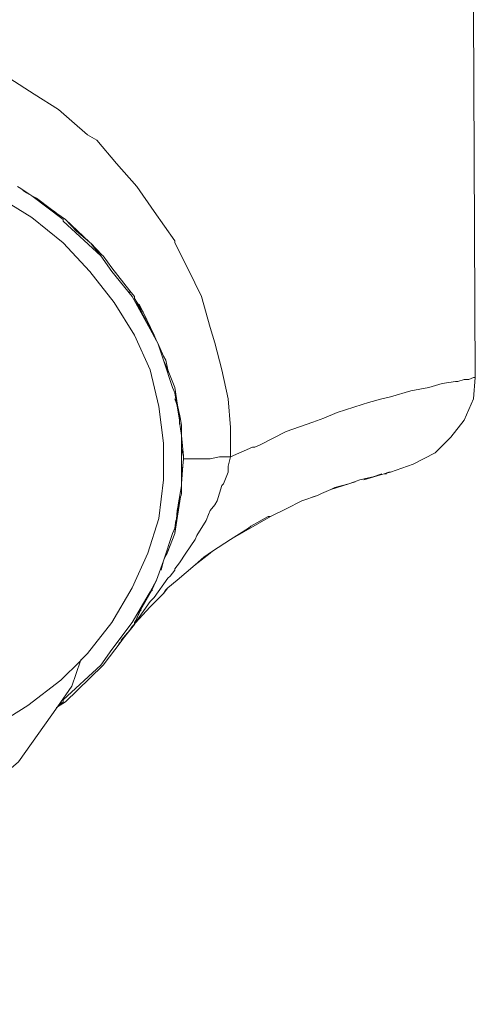
# Model space of a CAD drawing. Units: millimetres. Extents: x 2838 to 2880.4, y 942.7 to 986.
# Drawn here: x 2852.3 to 2852.7, y 975.9 to 976.9 of the extents above; entities that cross this region are included whole.
import ezdxf

# ---------------------------------------------------------------- set-up
doc = ezdxf.new("R2010")
doc.units = ezdxf.units.MM
doc.header["$LTSCALE"] = 10
doc.header["$MEASUREMENT"] = 0
doc.layers.add('Layer 1', color=7, linetype='Continuous')

# ---------------------------------------------------------------- blocks, each defined once
blk = doc.blocks.new('Extended Right')
at = {"layer": 'Layer 1', "lineweight": 0}
for points in [[(8.7536, 16.39867), (8.78726, 16.41979), (8.82034, 16.4449), (8.84007, 16.46447), (8.83136, 16.43888), (8.81686, 16.41829), (8.77797, 16.36352)], [(9.23296, 17.11373), (9.23471, 16.74766), (9.23296, 16.74766), (9.22833, 16.74566), (9.22369, 16.74566), (9.2173, 16.74365), (9.21499, 16.74365), (9.20164, 16.74164), (9.18829, 16.73761), (9.17029, 16.73411), (9.14999, 16.72807), (9.14128, 16.72606), (9.12794, 16.72256), (9.12155, 16.72054), (9.0966, 16.71252), (9.08325, 16.70699), (9.07222, 16.70297), (9.04554, 16.69344), (9.01885, 16.67988), (9.01421, 16.67787), (9.01187, 16.67787), (8.98982, 16.66833), (8.98982, 16.69745), (8.9875, 16.72606), (8.98111, 16.75519), (8.97416, 16.7823), (8.96952, 16.79742), (8.96081, 16.82853), (8.94747, 16.85566), (8.93413, 16.88227), (8.93413, 16.88427), (8.91376, 16.9134), (8.89635, 16.9385), (8.87605, 16.96159), (8.85632, 16.98468), (8.84702, 16.9902), (8.83136, 17.00378), (8.81802, 17.01532), (8.79365, 17.03088), (8.76926, 17.04644)], [(9.23471, 16.74766), (9.23296, 17.11373)], [(8.76926, 17.04644), (8.79365, 17.03088), (8.81802, 17.01532), (8.83136, 17.00378), (8.84702, 16.9902), (8.85632, 16.98468), (8.87605, 16.96159), (8.89635, 16.9385), (8.91376, 16.9134), (8.93413, 16.88427), (8.93413, 16.88227), (8.94747, 16.85566), (8.96081, 16.82853), (8.96952, 16.79742), (8.97416, 16.7823), (8.98111, 16.75519), (8.9875, 16.72606), (8.98982, 16.69745), (8.98982, 16.66833), (8.97879, 16.66833), (8.96952, 16.66631), (8.96777, 16.66631), (8.9585, 16.66631), (8.95443, 16.66631), (8.95211, 16.66631), (8.94515, 16.66631), (8.94283, 16.66631), (8.94283, 16.66883), (8.94109, 16.68942), (8.94109, 16.69945), (8.93992, 16.70598), (8.93702, 16.72005), (8.93413, 16.73761), (8.92949, 16.74917), (8.92711, 16.75519), (8.92536, 16.76473), (8.92304, 16.76874), (8.91724, 16.7818), (8.91608, 16.78431), (8.91376, 16.78983), (8.90274, 16.81297), (8.89404, 16.82652), (8.89404, 16.82853), (8.8894, 16.83406), (8.8714, 16.85715), (8.86269, 16.86921), (8.86153, 16.86971), (8.84993, 16.88227), (8.84934, 16.88227), (8.84877, 16.88276), (8.82498, 16.90535), (8.81627, 16.91137), (8.81395, 16.9134), (8.81104, 16.9154), (8.79597, 16.92695), (8.79133, 16.92896), (8.78029, 16.93649), (8.77681, 16.9385)], [(8.98982, 16.66833), (8.98982, 16.69745), (8.9875, 16.72606), (8.98111, 16.75519), (8.97416, 16.7823), (8.96952, 16.79742), (8.96081, 16.82853), (8.94747, 16.85566), (8.93413, 16.88227), (8.93413, 16.88427), (8.91376, 16.9134), (8.89635, 16.9385), (8.87605, 16.96159), (8.85632, 16.98468), (8.84702, 16.9902), (8.83136, 17.00378), (8.81802, 17.01532), (8.79365, 17.03088), (8.76926, 17.04644)], [(8.82266, 16.42532), (8.86037, 16.45997), (8.8714, 16.47553), (8.89172, 16.50265), (8.90853, 16.53176), (8.9097, 16.53328), (8.91608, 16.54482), (8.92304, 16.5644), (8.93181, 16.59151), (8.93413, 16.59704), (8.93529, 16.60457), (8.93586, 16.60607), (8.9376, 16.61962), (8.9376, 16.62013), (8.94109, 16.63921), (8.94109, 16.63972), (8.94109, 16.64173), (8.94109, 16.64926), (8.94109, 16.65027), (8.94109, 16.6643), (8.94109, 16.67636), (8.94109, 16.68942), (8.93877, 16.70297), (8.93877, 16.70498), (8.93645, 16.71905), (8.93586, 16.72156), (8.93413, 16.7321), (8.93181, 16.73761), (8.92304, 16.76473), (8.91724, 16.7818), (8.91608, 16.78431), (8.9097, 16.7959), (8.89172, 16.82853), (8.8714, 16.85365), (8.86037, 16.86921), (8.82266, 16.90385), (8.82266, 16.90535), (8.79133, 16.92896), (8.7861, 16.93196), (8.78029, 16.93649), (8.77681, 16.9385)], [(8.93877, 16.70297), (8.94109, 16.68942), (8.94109, 16.67636), (8.94109, 16.6643), (8.94109, 16.65027), (8.94109, 16.64926), (8.94109, 16.64173), (8.94109, 16.63972), (8.94109, 16.63921), (8.9376, 16.62013), (8.9376, 16.61962), (8.93645, 16.61461), (8.93586, 16.60607), (8.93529, 16.60457), (8.93413, 16.59704), (8.93181, 16.59151), (8.92304, 16.5644), (8.91608, 16.54482), (8.9097, 16.53328), (8.90853, 16.53176), (8.90042, 16.51621), (8.89519, 16.50466), (8.89404, 16.50265), (8.89404, 16.50114), (8.89172, 16.49862), (8.8894, 16.49511), (8.88069, 16.48506), (8.88069, 16.48356), (8.86269, 16.45997), (8.84934, 16.44691), (8.82498, 16.42331), (8.81686, 16.41829), (8.83136, 16.43888), (8.84007, 16.46447), (8.84064, 16.46548), (8.84702, 16.47151), (8.8714, 16.50265), (8.89172, 16.53728), (8.90738, 16.57192), (8.9184, 16.60658), (8.92304, 16.64523), (8.92304, 16.68189), (8.9184, 16.71853), (8.9097, 16.75519), (8.89404, 16.78983), (8.87372, 16.82251), (8.84934, 16.85365), (8.82266, 16.88227), (8.79133, 16.90736), (8.75591, 16.92896)], [(8.77681, 16.9385), (8.78029, 16.93649), (8.7861, 16.93196), (8.79133, 16.92896), (8.82266, 16.90535), (8.82266, 16.90385), (8.86037, 16.86921), (8.8714, 16.85365), (8.89172, 16.82853), (8.9097, 16.7959), (8.91608, 16.78431), (8.91724, 16.7818), (8.92304, 16.76473), (8.93181, 16.73761), (8.93413, 16.7321), (8.93586, 16.72156), (8.93645, 16.71905), (8.93877, 16.70498), (8.93877, 16.70297)], [(8.84064, 16.46548), (8.84007, 16.46447), (8.82034, 16.4449), (8.78726, 16.41979), (8.7536, 16.39867)], [(8.75591, 16.92896), (8.79133, 16.90736), (8.82266, 16.88227), (8.84934, 16.85365), (8.87372, 16.82251), (8.89404, 16.78983), (8.9097, 16.75519), (8.9184, 16.71853), (8.92304, 16.68189), (8.92304, 16.64523), (8.9184, 16.60658), (8.90738, 16.57192), (8.89172, 16.53728), (8.8714, 16.50265), (8.84702, 16.47151), (8.84064, 16.46548)], [(8.75591, 16.92896), (8.79133, 16.90736), (8.82266, 16.88227), (8.84934, 16.85365), (8.87372, 16.82251), (8.89404, 16.78983), (8.9097, 16.75519), (8.9184, 16.71853), (8.92304, 16.68189), (8.92304, 16.64523), (8.9184, 16.60658), (8.90738, 16.57192), (8.89172, 16.53728), (8.8714, 16.50265), (8.84702, 16.47151), (8.84064, 16.46548), (8.84007, 16.46447), (8.82034, 16.4449), (8.78726, 16.41979), (8.7536, 16.39867)], [(8.78029, 16.93649), (8.79133, 16.92896), (8.7861, 16.93196), (8.78029, 16.93649)], [(8.91608, 16.78431), (8.89404, 16.82652), (8.89404, 16.82853), (8.8894, 16.83406), (8.8714, 16.85715), (8.86269, 16.86921), (8.86153, 16.86971), (8.84993, 16.88227), (8.84934, 16.88227), (8.84877, 16.88276), (8.82498, 16.90535), (8.81627, 16.91137), (8.81395, 16.9134), (8.81104, 16.9154), (8.79133, 16.92896), (8.78029, 16.93649)], [(8.78263, 16.93449), (8.7861, 16.93196)], [(8.8157, 16.91137), (8.81627, 16.91137), (8.82498, 16.90535), (8.836, 16.89381), (8.84877, 16.88276), (8.84934, 16.88227), (8.84993, 16.88227), (8.85398, 16.87674), (8.85805, 16.87273), (8.86153, 16.86971), (8.86269, 16.86921), (8.8714, 16.85715), (8.8894, 16.83406), (8.89404, 16.82853), (8.89404, 16.82652), (8.91608, 16.78431), (8.9097, 16.7959), (8.89172, 16.82853), (8.8714, 16.85365), (8.86037, 16.86921), (8.82266, 16.90385), (8.82266, 16.90535), (8.79133, 16.92896), (8.81104, 16.9154), (8.81395, 16.9134), (8.8157, 16.91137)], [(8.81104, 16.9154), (8.79133, 16.92896), (8.79597, 16.92695), (8.81104, 16.9154)], [(8.79133, 16.92896), (8.79597, 16.92695), (8.81104, 16.9154)], [(8.81395, 16.9134), (8.81627, 16.91137), (8.8157, 16.91137), (8.81395, 16.9134)], [(8.81395, 16.9134), (8.8157, 16.91137), (8.81802, 16.90937)], [(8.81627, 16.91137), (8.8157, 16.91137)], [(8.82498, 16.90535), (8.84877, 16.88276), (8.836, 16.89381), (8.82498, 16.90535)], [(8.82498, 16.90535), (8.836, 16.89381)], [(8.836, 16.89381), (8.84877, 16.88276)], [(8.84993, 16.88227), (8.86153, 16.86971), (8.85805, 16.87273), (8.85398, 16.87674), (8.84993, 16.88227)], [(8.84993, 16.88227), (8.85398, 16.87674)], [(8.85398, 16.87674), (8.85805, 16.87273), (8.86153, 16.86971)], [(8.8894, 16.83406), (8.8894, 16.83256)], [(8.90274, 16.81297), (8.91608, 16.78431), (8.89404, 16.82652), (8.90274, 16.81297)], [(8.89404, 16.82652), (8.90274, 16.81297), (8.91608, 16.78431)], [(8.89867, 16.821), (8.90274, 16.81297), (8.91376, 16.78983)], [(8.91376, 16.78983), (8.91608, 16.78431), (8.90274, 16.81297), (8.91376, 16.78983)], [(8.91608, 16.78431), (8.91376, 16.78983)], [(8.92711, 16.75519), (8.92949, 16.74917), (8.92304, 16.76473), (8.91724, 16.7818), (8.92304, 16.76874), (8.92536, 16.76473), (8.92711, 16.75519)], [(8.91724, 16.7818), (8.92304, 16.76874)], [(8.92304, 16.76874), (8.92536, 16.76473), (8.92711, 16.75519)], [(8.93702, 16.72005), (8.93818, 16.71252), (8.93645, 16.71905), (8.93586, 16.72156), (8.93413, 16.7321), (8.93181, 16.73761), (8.92304, 16.76473), (8.92949, 16.74917), (8.93413, 16.73761), (8.93702, 16.72005)], [(8.94109, 16.68942), (8.94109, 16.69945), (8.93992, 16.70598), (8.93702, 16.72005), (8.93413, 16.73761), (8.92949, 16.74917), (8.92304, 16.76473)], [(8.92711, 16.75519), (8.92949, 16.74917)], [(9.13258, 16.64826), (9.12794, 16.64723), (9.11923, 16.64523), (9.10821, 16.64122), (9.09428, 16.63769), (9.09023, 16.63569), (9.08093, 16.63168), (9.07688, 16.62967), (9.0612, 16.62414), (9.04554, 16.61611), (9.02987, 16.60859), (9.02755, 16.60859), (9.01014, 16.59904), (9.00783, 16.59704), (8.98982, 16.58549), (8.97184, 16.57393), (8.96313, 16.56791), (8.95443, 16.56038), (8.93645, 16.54482), (8.92711, 16.53728), (8.92536, 16.53528), (8.92304, 16.53176), (8.9097, 16.51821), (8.8946, 16.50214), (8.89635, 16.50466), (8.9097, 16.52373), (8.91376, 16.52775), (8.92711, 16.54682), (8.92949, 16.54883), (8.93413, 16.55485), (8.93413, 16.55637), (8.93877, 16.56239), (8.94515, 16.57192), (8.95443, 16.58549), (8.95618, 16.5895), (8.96545, 16.60457), (8.96777, 16.61059), (8.96952, 16.61461), (8.97416, 16.62013), (8.97648, 16.62414), (8.98111, 16.63972), (8.98286, 16.64122), (8.9875, 16.65276), (8.9875, 16.6588), (8.98982, 16.66833), (9.01187, 16.67787), (9.01421, 16.67787), (9.01885, 16.67988), (9.04554, 16.69344), (9.07222, 16.70297), (9.08325, 16.70699), (9.0966, 16.71252), (9.12155, 16.72054), (9.12794, 16.72256), (9.14128, 16.72606), (9.14999, 16.72807), (9.17029, 16.73411), (9.18829, 16.73761), (9.20164, 16.74164), (9.21499, 16.74365), (9.2173, 16.74365), (9.22369, 16.74566), (9.22833, 16.74566), (9.23296, 16.74766), (9.23471, 16.74766), (9.23296, 16.72606), (9.22369, 16.70498), (9.21035, 16.6879), (9.19468, 16.67235), (9.17263, 16.6608), (9.14999, 16.65276), (9.14824, 16.65276), (9.1436, 16.65126), (9.13664, 16.64926), (9.13258, 16.64826)], [(9.23471, 16.74766), (9.23296, 16.74766), (9.22833, 16.74566), (9.22369, 16.74566), (9.2173, 16.74365), (9.21499, 16.74365), (9.20164, 16.74164), (9.18829, 16.73761), (9.17029, 16.73411), (9.14999, 16.72807), (9.14128, 16.72606), (9.12794, 16.72256), (9.12155, 16.72054), (9.0966, 16.71252), (9.08325, 16.70699), (9.07222, 16.70297), (9.04554, 16.69344), (9.01885, 16.67988), (9.01421, 16.67787), (9.01187, 16.67787), (8.98982, 16.66833)], [(9.23471, 16.74766), (9.23296, 16.72606), (9.22369, 16.70498)], [(8.93413, 16.72606), (8.93586, 16.72156)], [(8.93877, 16.711), (8.93877, 16.70498), (8.93645, 16.71905), (8.93818, 16.71252), (8.93877, 16.711)], [(8.93645, 16.71905), (8.93818, 16.71252)], [(8.93702, 16.72005), (8.93992, 16.70598), (8.93877, 16.711), (8.93818, 16.71252), (8.93702, 16.72005)], [(8.93702, 16.72005), (8.93818, 16.71252), (8.93877, 16.711), (8.93992, 16.70598)], [(8.94109, 16.69945), (8.94109, 16.68942), (8.93877, 16.70297), (8.93877, 16.70498), (8.93877, 16.711), (8.93992, 16.70598), (8.94109, 16.69945)], [(8.93877, 16.711), (8.93877, 16.70498)], [(8.93877, 16.70297), (8.93877, 16.70097)], [(9.22369, 16.70498), (9.21035, 16.6879)], [(8.94109, 16.68942), (8.94283, 16.66883), (8.94109, 16.67636), (8.94109, 16.68942)], [(8.94109, 16.68942), (8.94283, 16.66883), (8.94283, 16.66631), (8.94224, 16.65929), (8.94109, 16.64173)], [(9.21035, 16.6879), (9.19468, 16.67235)], [(8.94283, 16.66883), (8.94283, 16.66631), (8.94224, 16.65929), (8.94109, 16.65027), (8.94109, 16.6643), (8.94109, 16.67636), (8.94283, 16.66883)], [(8.94109, 16.67636), (8.94283, 16.66883)], [(9.17263, 16.6608), (9.19468, 16.67235)], [(8.92652, 16.57192), (8.93413, 16.59151), (8.93992, 16.62816), (8.94051, 16.62967), (8.94109, 16.63168), (8.94109, 16.63921), (8.94109, 16.63972), (8.94109, 16.64173), (8.94224, 16.65929), (8.94283, 16.66631), (8.94515, 16.66631), (8.95211, 16.66631), (8.95443, 16.66631), (8.9585, 16.66631), (8.96777, 16.66631), (8.96952, 16.66631), (8.97879, 16.66833), (8.98982, 16.66833), (8.9875, 16.6588), (8.9875, 16.65276), (8.98286, 16.64122), (8.98111, 16.63972), (8.97648, 16.62414), (8.97416, 16.62013), (8.96952, 16.61461), (8.96777, 16.61059), (8.96545, 16.60457), (8.95618, 16.5895), (8.95443, 16.58549), (8.94515, 16.57192), (8.93877, 16.56239), (8.93413, 16.55637), (8.93413, 16.55485), (8.92949, 16.54883), (8.92711, 16.54682), (8.91376, 16.52775), (8.9097, 16.52373), (8.89635, 16.50466), (8.8946, 16.50214), (8.89404, 16.50114), (8.89404, 16.50265), (8.89519, 16.50466), (8.90042, 16.51569), (8.91085, 16.53428), (8.91608, 16.54482), (8.92304, 16.5644), (8.9242, 16.56791), (8.92652, 16.57192)], [(8.94283, 16.66631), (8.94515, 16.66631), (8.95211, 16.66631), (8.95443, 16.66631), (8.9585, 16.66631), (8.96777, 16.66631), (8.96952, 16.66631), (8.97879, 16.66833), (8.98982, 16.66833), (8.9875, 16.6588), (8.9875, 16.65276), (8.98286, 16.64122), (8.98111, 16.63972), (8.97648, 16.62414), (8.97416, 16.62013), (8.96952, 16.61461), (8.96777, 16.61059), (8.96545, 16.60457), (8.95618, 16.5895), (8.95443, 16.58549), (8.94515, 16.57192), (8.93877, 16.56239), (8.93413, 16.55637), (8.93413, 16.55485), (8.92949, 16.54883), (8.92711, 16.54682), (8.91376, 16.52775), (8.9097, 16.52373), (8.89635, 16.50466), (8.8946, 16.50214), (8.89404, 16.50114)], [(8.94109, 16.65027), (8.94224, 16.65929), (8.94283, 16.66631)], [(9.14999, 16.65276), (9.14824, 16.65276), (9.1436, 16.65126), (9.13664, 16.64926), (9.13258, 16.64826), (9.12794, 16.64723), (9.11923, 16.64523), (9.10821, 16.64122), (9.09428, 16.63769), (9.09023, 16.63569), (9.08093, 16.63168), (9.07688, 16.62967), (9.0612, 16.62414), (9.04554, 16.61611), (9.02987, 16.60859), (9.02755, 16.60859), (9.01014, 16.59904), (9.00783, 16.59704), (8.98982, 16.58549), (8.97184, 16.57393), (8.96952, 16.57192), (8.95443, 16.56038), (8.93645, 16.54482), (8.92711, 16.53728), (8.92536, 16.53528), (8.92304, 16.53176), (8.9097, 16.51821), (8.8946, 16.50214)], [(8.94224, 16.65929), (8.94109, 16.64173), (8.94109, 16.64926), (8.94109, 16.65027), (8.94224, 16.65929)], [(9.14999, 16.65276), (9.1436, 16.65126), (9.14824, 16.65276), (9.14999, 16.65276)], [(9.1436, 16.65126), (9.14999, 16.65276)], [(9.17263, 16.6608), (9.14999, 16.65276)], [(9.1146, 16.64323), (9.10821, 16.64122), (9.09023, 16.63569)], [(9.1233, 16.64523), (9.13258, 16.64826), (9.14128, 16.65126)], [(9.13664, 16.64926), (9.1233, 16.64523), (9.13258, 16.64826), (9.13664, 16.64926)], [(9.1233, 16.64523), (9.13664, 16.64926)], [(9.1436, 16.65126), (9.14592, 16.65126)], [(8.92304, 16.5644), (8.9242, 16.56791), (8.92652, 16.57192), (8.93413, 16.59151), (8.93992, 16.62816), (8.94051, 16.62967), (8.94109, 16.63168), (8.94109, 16.63921)], [(8.94109, 16.63921), (8.94109, 16.63168), (8.94051, 16.62967), (8.93992, 16.62816), (8.9376, 16.62013), (8.94109, 16.63921)], [(9.10821, 16.64122), (9.09023, 16.63569), (9.09428, 16.63769), (9.10821, 16.64122)], [(8.93992, 16.62816), (8.93413, 16.59151), (8.93529, 16.60457), (8.93586, 16.60607), (8.9376, 16.61962), (8.9376, 16.62013), (8.93992, 16.62816)], [(8.9376, 16.62013), (8.93992, 16.62816), (8.94051, 16.62967)], [(9.07688, 16.62967), (9.07222, 16.62816)], [(8.9376, 16.61962), (8.93586, 16.60607), (8.93645, 16.61461), (8.9376, 16.61962)], [(8.93586, 16.60607), (8.93645, 16.61461)], [(8.93645, 16.61461), (8.9376, 16.61962)], [(8.93529, 16.60457), (8.93413, 16.59151), (8.92652, 16.57192), (8.9242, 16.56791), (8.92304, 16.5644), (8.93181, 16.59151), (8.93413, 16.59704), (8.93529, 16.60457)], [(8.93413, 16.59151), (8.93529, 16.60457)], [(9.02987, 16.60859), (8.98982, 16.58549), (9.00783, 16.59704), (9.01014, 16.59904), (9.02755, 16.60859), (9.02987, 16.60859)], [(9.02987, 16.60859), (8.98982, 16.58549)], [(8.92949, 16.57997), (8.92711, 16.57393), (8.92652, 16.57192)], [(8.97184, 16.57393), (8.96952, 16.57192), (8.95443, 16.56038), (8.96313, 16.56791), (8.97184, 16.57393)], [(8.96313, 16.56791), (8.97184, 16.57393)], [(8.92072, 16.55485), (8.92304, 16.5644)], [(8.9242, 16.56791), (8.92652, 16.57192)], [(8.95443, 16.56038), (8.96313, 16.56791)], [(8.82498, 16.42331), (8.84934, 16.44691), (8.86269, 16.45997), (8.88069, 16.48356), (8.88301, 16.48707), (8.89404, 16.50063), (8.89404, 16.50114), (8.89404, 16.50265), (8.89519, 16.50466), (8.90042, 16.51569), (8.91085, 16.53428), (8.91608, 16.54482)], [(8.91608, 16.54482), (8.91085, 16.53428), (8.9097, 16.53328), (8.91608, 16.54482)], [(8.91085, 16.53428), (8.90042, 16.51569), (8.90042, 16.51621), (8.90853, 16.53176), (8.9097, 16.53328), (8.91085, 16.53428)], [(8.9097, 16.53328), (8.91085, 16.53428), (8.91202, 16.53528)], [(8.92711, 16.53728), (8.92304, 16.53176), (8.92536, 16.53528), (8.92711, 16.53728)], [(8.92711, 16.53728), (8.92304, 16.53176)], [(8.90042, 16.5142), (8.90042, 16.51569), (8.90042, 16.51621), (8.90853, 16.53176)], [(8.90042, 16.51621), (8.90042, 16.51569), (8.89519, 16.50466), (8.90042, 16.51621)], [(8.89519, 16.50466), (8.90042, 16.51621)], [(8.89404, 16.50063), (8.8894, 16.49511), (8.88069, 16.48506)], [(8.88069, 16.48506), (8.8894, 16.49511), (8.88301, 16.48707), (8.88069, 16.48356), (8.88069, 16.48506)], [(8.89404, 16.50114), (8.89172, 16.49862), (8.8894, 16.49511), (8.88301, 16.48707)], [(8.89404, 16.50063), (8.88301, 16.48707), (8.8894, 16.49511), (8.89404, 16.50063)], [(8.89404, 16.50114), (8.89404, 16.50063), (8.8894, 16.49511), (8.89172, 16.49862), (8.89404, 16.50114)], [(8.88069, 16.48356), (8.88069, 16.48506), (8.88301, 16.48707)], [(8.87837, 16.48155), (8.88069, 16.48356)], [(8.84064, 16.46599), (8.84064, 16.46548), (8.84007, 16.46447), (8.83136, 16.43888), (8.81686, 16.41829), (8.77797, 16.36352), (8.70659, 16.30227), (8.42805, 16.12101)], [(8.8157, 16.41778), (8.81686, 16.41829), (8.82498, 16.42331)], [(8.81802, 16.41979), (8.82266, 16.42331), (8.82266, 16.42532)]]:
    blk.add_lwpolyline(points, dxfattribs=at)
for points in [[(8.94283, 16.66631), (8.94283, 16.66631), (8.94224, 16.65929), (8.94224, 16.65929), (8.94224, 16.65929), (8.94283, 16.66631), (8.94283, 16.66631)], [(8.94051, 16.62967), (8.94051, 16.62967), (8.93992, 16.62816), (8.93992, 16.62816), (8.93992, 16.62816), (8.94051, 16.62967), (8.94051, 16.62967)], [(8.92652, 16.57192), (8.92652, 16.57192), (8.9242, 16.56791), (8.9242, 16.56791), (8.9242, 16.56791), (8.92652, 16.57192), (8.92652, 16.57192)], [(8.84064, 16.46548), (8.84064, 16.46548), (8.84007, 16.46447), (8.84007, 16.46447), (8.84007, 16.46447), (8.84064, 16.46548), (8.84064, 16.46548)]]:
    blk.add_open_spline(points, degree=3, knots=[0, 0, 0, 0, 1, 1, 1, 2, 2, 2, 2], dxfattribs=at)

msp = doc.modelspace()

# ---------------------------------------------------------------- block references
msp.add_blockref('Extended Right', (2843.48561, 959.81143))

doc.saveas('drawing.dxf')
